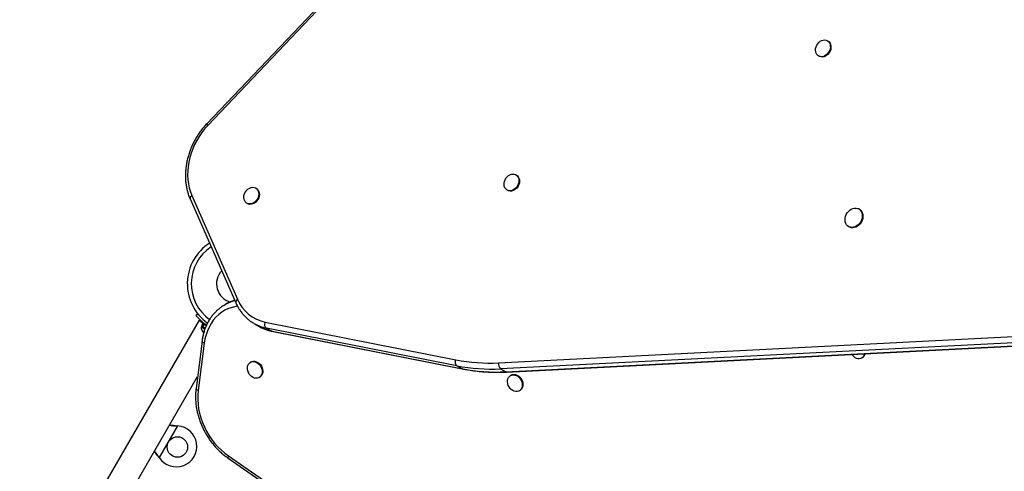
# Model space of a CAD drawing. Units: millimetres. Extents: x -174 to 589, y -16 to 618.
# Drawn here: x 273 to 312, y 321 to 339 of the extents above; entities that cross this region are included whole.
import ezdxf

# ---------------------------------------------------------------- set-up
doc = ezdxf.new("R2010")
doc.units = ezdxf.units.MM
doc.header["$LTSCALE"] = 20
doc.layers.add('CONTOUR', color=7, linetype='Continuous')

msp = doc.modelspace()

# ---------------------------------------------------------------- linework, layer by layer
at = {"layer": 'CONTOUR'}
for p, q in [((297.25156, 352.43957), (280.75801, 335.08385)), ((297.28745, 352.36816), (280.79389, 335.01243)), ((305.04738, 338.31469), (305.02237, 338.32913)), ((304.67857, 337.73365), (304.70358, 337.71921)), ((292.86741, 333.0728), (292.8424, 333.08724)), ((280.17436, 332.27692), (281.96173, 328.217)), ((282.69657, 332.55399), (282.67156, 332.56843)), ((292.4986, 332.49176), (292.52361, 332.47733)), ((280.10278, 332.14362), (281.89015, 328.0837)), ((282.32776, 331.97295), (282.35277, 331.95851)), ((306.27735, 331.73813), (306.25234, 331.75257)), ((305.85234, 331.05974), (305.87735, 331.04531)), ((281.51338, 328.0298), (281.4467, 327.9913)), ((280.33449, 327.59052), (280.40698, 327.64712)), ((281.43931, 327.987), (281.4467, 327.9913)), ((280.45885, 327.4028), (273.44147, 315.24835)), ((280.59794, 327.27516), (280.545, 327.18347)), ((280.59794, 327.27516), (280.65105, 327.24449)), ((282.60189, 327.27315), (282.57501, 327.28903)), ((282.60189, 327.27315), (282.80194, 327.15765)), ((283.04385, 327.32568), (290.49599, 325.85099)), ((292.17019, 325.73391), (326.42401, 327.478)), ((280.56403, 327.17248), (280.54058, 327.13186)), ((280.54058, 327.13186), (280.68031, 327.05119)), ((280.545, 327.18347), (280.59811, 327.1528)), ((280.59811, 327.1528), (280.65105, 327.24449)), ((280.60736, 327.14746), (280.59811, 327.1528)), ((280.60169, 326.94422), (280.62564, 326.9204)), ((280.62564, 326.9204), (280.60169, 326.94422)), ((280.6603, 327.23915), (280.60736, 327.14746)), ((280.60736, 327.14746), (280.70337, 327.09203)), ((280.62564, 326.9204), (280.63768, 326.91345)), ((280.6603, 327.23915), (280.65105, 327.24449)), ((280.6603, 327.23915), (280.73935, 327.19351)), ((280.73545, 327.20689), (280.73063, 327.19855)), ((290.53861, 325.61727), (283.08648, 327.09196)), ((283.08648, 327.09196), (283.28653, 326.97646)), ((283.28653, 326.97646), (290.73867, 325.50176)), ((283.30754, 326.96849), (290.75967, 325.4938)), ((326.49862, 327.24204), (292.2448, 325.49795)), ((292.44486, 325.38245), (326.69868, 327.12654)), ((292.4798, 325.3734), (326.73363, 327.11749)), ((280.57268, 326.58592), (280.33575, 324.72619)), ((280.65865, 326.50447), (280.42172, 324.64474)), ((282.48614, 325.76687), (282.46113, 325.75243)), ((306.37403, 325.92842), (306.39904, 325.94286)), ((290.73867, 325.50176), (290.53861, 325.61727)), ((292.2448, 325.49795), (292.44486, 325.38245)), ((274.3508, 314.72335), (280.39516, 325.19249)), ((282.80493, 325.15695), (282.82994, 325.17139)), ((292.65698, 325.24805), (292.63197, 325.23361)), ((292.97577, 324.63813), (293.00078, 324.65257)), ((279.61387, 323.26426), (278.89819, 322.02467)), ((279.58169, 323.26843), (279.61387, 323.26426)), ((279.58687, 323.26543), (279.58169, 323.26843)), ((279.58687, 323.26543), (279.61387, 323.26426)), ((278.89819, 322.02467), (278.87849, 322.05046)), ((278.88368, 322.04747), (278.87849, 322.05046)), ((278.89819, 322.02467), (278.88368, 322.04747)), ((281.59636, 322.00011), (290.38747, 315.91945)), ((281.603, 322.09657), (290.39411, 316.01591))]:
    msp.add_line(p, q, dxfattribs=at)
at = {"layer": 'CONTOUR', "flags": 128}
for points in [[(304.56483, 338.02573), (304.58164, 338.09168), (304.60945, 338.15516), (304.64713, 338.21357), (304.69314, 338.26453), (304.74559, 338.30593), (304.80233, 338.3361), (304.86104, 338.3538), (304.91932, 338.35829), (304.97479, 338.3494), (305.02516, 338.32749), (305.06838, 338.29346), (305.10268, 338.2487), (305.12665, 338.19504), (305.13932, 338.13468), (305.14016, 338.07009), (305.12915, 338.00392), (305.10672, 337.93888), (305.0738, 337.87762), (305.03174, 337.82265), (304.98226, 337.77623), (304.92738, 337.74026), (304.86936, 337.71621), (304.81056, 337.70505), (304.7534, 337.70726), (304.70021, 337.72274), (304.65317, 337.75086), (304.61421, 337.79046), (304.58492, 337.83992), (304.5665, 337.89722), (304.55971, 337.96002), (304.56483, 338.02573)], [(305.04738, 338.31469), (305.05016, 338.31305), (305.09339, 338.27902), (305.12769, 338.23426), (305.15166, 338.1806), (305.16433, 338.12024), (305.16517, 338.05566), (305.15415, 337.98948), (305.13173, 337.92444), (305.09881, 337.86318), (305.05675, 337.80821), (305.00727, 337.76179), (304.95239, 337.72582), (304.89437, 337.70177), (304.83557, 337.69062), (304.7784, 337.69283), (304.72521, 337.70831), (304.70358, 337.71921)], [(280.79389, 335.01243), (280.6738, 334.87767), (280.56178, 334.73465), (280.45851, 334.58427), (280.36465, 334.42747), (280.28079, 334.26522), (280.20744, 334.09854), (280.14506, 333.92847), (280.09405, 333.75608), (280.05473, 333.58243), (280.02733, 333.40862), (280.01203, 333.23573), (280.00892, 333.06483), (280.01804, 332.89701), (280.0393, 332.7333), (280.0726, 332.57473), (280.11771, 332.42228), (280.17436, 332.27692)], [(292.39539, 332.83003), (292.41998, 332.89453), (292.45483, 332.95474), (292.4985, 333.00818), (292.54922, 333.05266), (292.60491, 333.08638), (292.66328, 333.10794), (292.72194, 333.11646), (292.7785, 333.1116), (292.83064, 333.09355), (292.87622, 333.06305), (292.91338, 333.02136), (292.9406, 332.97017), (292.95675, 332.91158), (292.96119, 332.848), (292.95373, 332.78202), (292.93467, 332.71635), (292.9048, 332.65368), (292.86534, 332.59656), (292.81789, 332.54734), (292.76442, 332.50804), (292.7071, 332.48026), (292.64828, 332.46514), (292.59037, 332.4633), (292.53574, 332.47482), (292.48663, 332.49921), (292.44504, 332.5355), (292.41269, 332.58218), (292.39089, 332.63735), (292.38054, 332.69875), (292.38206, 332.76386), (292.39539, 332.83003)], [(292.86741, 333.0728), (292.90123, 333.04862), (292.93839, 333.00692), (292.9656, 332.95573), (292.98176, 332.89715), (292.9862, 332.83356), (292.97874, 332.76759), (292.95968, 332.70191), (292.92981, 332.63924), (292.89034, 332.58212), (292.8429, 332.5329), (292.78942, 332.4936), (292.7321, 332.46582), (292.67328, 332.4507), (292.61537, 332.44886), (292.56075, 332.46038), (292.52361, 332.47733)], [(282.22455, 332.31121), (282.24914, 332.37571), (282.28399, 332.43592), (282.32766, 332.48936), (282.37838, 332.53385), (282.43407, 332.56756), (282.49244, 332.58912), (282.5511, 332.59765), (282.60766, 332.59278), (282.6598, 332.57473), (282.70538, 332.54424), (282.74254, 332.50254), (282.76975, 332.45135), (282.78591, 332.39277), (282.79035, 332.32919), (282.78289, 332.26321), (282.76383, 332.19754), (282.73396, 332.13486), (282.69449, 332.07774), (282.64705, 332.02853), (282.59358, 331.98922), (282.53625, 331.96144), (282.47744, 331.94632), (282.41953, 331.94448), (282.3649, 331.956), (282.31579, 331.9804), (282.2742, 332.01668), (282.24185, 332.06336), (282.22005, 332.11853), (282.2097, 332.17993), (282.21122, 332.24504), (282.22455, 332.31121)], [(282.69657, 332.55399), (282.73039, 332.5298), (282.76755, 332.4881), (282.79476, 332.43691), (282.81092, 332.37833), (282.81536, 332.31475), (282.8079, 332.24877), (282.78884, 332.1831), (282.75897, 332.12042), (282.7195, 332.06331), (282.67206, 332.01409), (282.61858, 331.97479), (282.56126, 331.94701), (282.50244, 331.93189), (282.44453, 331.93005), (282.3899, 331.94156), (282.35277, 331.95851)], [(305.96059, 331.74365), (306.02387, 331.77083), (306.08819, 331.78483), (306.15121, 331.78514), (306.21065, 331.77175), (306.26438, 331.74515), (306.31044, 331.7063), (306.34717, 331.6566), (306.37325, 331.59784), (306.38773, 331.53216), (306.39008, 331.46193), (306.38023, 331.38968), (306.35853, 331.31802), (306.32576, 331.24955), (306.28311, 331.18674), (306.23212, 331.13186), (306.17463, 331.0869), (306.11272, 331.05347), (306.04863, 331.03279), (305.98467, 331.0256), (305.92316, 331.03217), (305.86632, 331.05226), (305.8162, 331.08513), (305.77461, 331.12961), (305.74307, 331.18409), (305.7227, 331.24659), (305.71424, 331.31485), (305.71801, 331.38642), (305.73385, 331.4587), (305.76121, 331.52908), (305.79909, 331.59502), (305.84613, 331.65413), (305.90061, 331.70428), (305.96059, 331.74365)], [(306.27735, 331.73813), (306.28939, 331.73071), (306.33545, 331.69186), (306.37218, 331.64216), (306.39826, 331.5834), (306.41273, 331.51772), (306.41509, 331.44749), (306.40524, 331.37524), (306.38354, 331.30358), (306.35077, 331.23511), (306.30812, 331.17231), (306.25713, 331.11743), (306.19964, 331.07246), (306.13773, 331.03903), (306.07364, 331.01835), (306.00968, 331.01117), (305.94817, 331.01774), (305.89133, 331.03782), (305.87735, 331.04531)], [(281.95756, 327.95078), (281.8903, 327.93909), (281.7433, 327.90241), (281.60203, 327.85139), (281.46745, 327.78638), (281.34045, 327.70782), (281.22189, 327.61622), (281.11257, 327.51221), (281.01322, 327.39649), (280.9245, 327.26982), (280.84702, 327.13307), (280.7813, 326.98716), (280.72777, 326.83305), (280.68679, 326.6718), (280.65865, 326.50447)], [(283.08648, 327.09196), (283.06806, 327.10661), (283.05257, 327.12746), (283.04058, 327.1537), (283.03256, 327.18434), (283.02882, 327.21818), (283.0295, 327.25394), (283.03458, 327.29024), (283.04385, 327.32568)], [(283.30754, 326.96849), (283.30715, 326.96857), (283.28653, 326.97646)], [(280.65865, 326.50447), (280.62992, 326.51723), (280.60613, 326.53171), (280.58821, 326.54736), (280.57684, 326.56359), (280.57245, 326.57976), (280.57269, 326.58595)], [(282.46038, 325.2367), (282.41681, 325.29025), (282.3821, 325.35053), (282.35766, 325.41507), (282.34449, 325.48124), (282.34313, 325.54632), (282.35364, 325.60765), (282.3756, 325.66272), (282.40809, 325.70927), (282.44979, 325.7454), (282.49899, 325.76962), (282.55368, 325.78096), (282.61162, 325.77893), (282.67043, 325.76363), (282.72771, 325.73569), (282.78112, 325.69623), (282.82847, 325.64689), (282.86781, 325.58969), (282.89754, 325.52695), (282.91644, 325.46126), (282.92374, 325.39529), (282.91914, 325.33176), (282.90282, 325.27326), (282.87546, 325.22219), (282.83818, 325.18064), (282.79249, 325.15031), (282.74028, 325.13243), (282.68367, 325.12776), (282.625, 325.13646), (282.56665, 325.1582), (282.51102, 325.19207), (282.46038, 325.2367)], [(282.48614, 325.76687), (282.524, 325.78406), (282.57868, 325.79539), (282.63662, 325.79337), (282.69544, 325.77807), (282.75272, 325.75012), (282.80613, 325.71067), (282.85347, 325.66133), (282.89282, 325.60412), (282.92255, 325.54139), (282.94145, 325.47569), (282.94875, 325.40973), (282.94415, 325.3462), (282.92783, 325.2877), (282.90047, 325.23663), (282.86318, 325.19508), (282.82994, 325.17139)], [(290.53861, 325.61727), (290.5202, 325.63191), (290.5047, 325.65276), (290.49271, 325.67901), (290.48469, 325.70964), (290.48095, 325.74349), (290.48163, 325.77925), (290.48671, 325.81555), (290.49599, 325.85099)], [(290.75968, 325.4938), (290.75928, 325.49388), (290.73867, 325.50176)], [(292.4798, 325.3734), (292.46486, 325.37461), (292.44486, 325.38245)], [(292.57528, 324.79047), (292.54378, 324.85242), (292.52293, 324.91779), (292.51358, 324.98391), (292.51611, 325.04805), (292.53042, 325.1076), (292.55593, 325.16012), (292.5916, 325.20347), (292.63595, 325.23585), (292.68717, 325.25595), (292.74318, 325.26295), (292.80166, 325.25656), (292.86024, 325.23704), (292.91651, 325.20519), (292.96817, 325.16232), (293.01311, 325.11017), (293.04947, 325.05089), (293.07579, 324.9869), (293.09097, 324.92082), (293.09439, 324.85535), (293.08592, 324.79319), (293.06591, 324.73686), (293.03517, 324.68868), (292.99495, 324.65062), (292.94692, 324.62424), (292.89303, 324.61062), (292.83549, 324.61032), (292.77665, 324.62334), (292.71893, 324.64915), (292.66469, 324.68671), (292.61614, 324.73447), (292.57528, 324.79047)], [(292.65698, 325.24805), (292.66095, 325.25029), (292.71218, 325.27039), (292.76818, 325.27739), (292.82667, 325.271), (292.88525, 325.25148), (292.94152, 325.21963), (292.99318, 325.17676), (293.03811, 325.12461), (293.07448, 325.06533), (293.10079, 325.00134), (293.11597, 324.93526), (293.1194, 324.86979), (293.11093, 324.80762), (293.09092, 324.7513), (293.06017, 324.70312), (293.01996, 324.66506), (293.00078, 324.65257)], [(280.42172, 324.64474), (280.39298, 324.65749), (280.3692, 324.67197), (280.35128, 324.68763), (280.3399, 324.70385), (280.33552, 324.72002), (280.33575, 324.72619)], [(280.42172, 324.64474), (280.40661, 324.47284), (280.40458, 324.29718), (280.41562, 324.11891), (280.43966, 323.93924), (280.47655, 323.75936), (280.52604, 323.58048), (280.58779, 323.4038), (280.6614, 323.23049), (280.74637, 323.06173), (280.84213, 322.89863), (280.94805, 322.74228), (281.0634, 322.59374), (281.18743, 322.454), (281.3193, 322.32399), (281.45813, 322.20458), (281.603, 322.09657)], [(281.603, 322.09657), (281.59295, 322.06901), (281.58713, 322.04473), (281.58577, 322.02467), (281.58891, 322.00958), (281.59636, 322.00011)]]:
    msp.add_lwpolyline(points, dxfattribs=at)
at = {"layer": 'CONTOUR'}
msp.add_circle((279.60894, 322.44072), 0.4, dxfattribs=at)
for centre, radius, start, end in [((280.85703, 335.08888), 0.09915, 182.91235, 230.449839), ((280.22941, 332.16149), 0.12789, 115.498376, 188.03323), ((281.8857, 328.82419), 1.89, 122.719427, 234.30653), ((281.8857, 328.82419), 1.73415, 123.532053, 233.902309), ((281.8857, 328.82419), 0.74728, 136.953677, 253.932654), ((282.23228, 326.6276), 1.57379, 103.750805, 119.945003), ((282.29529, 326.67421), 1.56493, 106.524867, 119.976433), ((282.0168, 328.10156), 0.12791, 115.502191, 188.011643), ((283.34314, 328.79159), 1.49615, 202.584403, 258.460747), ((283.38918, 328.6401), 1.57746, 240.060432, 258.936867), ((280.79358, 327.11049), 0.2539, 175.170658, 221.773154), ((283.58923, 328.5246), 1.57746, 240.060432, 258.936867), ((291.80586, 332.55329), 6.82911, 258.941713, 273.058114), ((292.41097, 325.68028), 0.24669, 167.442159, 227.653382), ((306.32345, 326.29187), 0.40854, 214.392264, 237.411164), ((306.25019, 326.13786), 0.24026, 232.343512, 347.653556), ((306.27664, 326.14601), 0.23718, 301.067969, 345.740226), ((291.87351, 332.44764), 6.9596, 258.941713, 273.058114), ((292.07357, 332.33214), 6.9596, 258.941713, 273.058114), ((279.56564, 322.46572), 0.8, 213.456637, 86.543363)]:
    msp.add_arc(centre, radius, start, end, dxfattribs=at)
for points, knots in [([(280.75801, 335.08385), (280.7367, 335.061), (280.67573, 334.99562), (280.58034, 334.88177), (280.47463, 334.74067), (280.37694, 334.59326), (280.28763, 334.44041), (280.20717, 334.28283), (280.13596, 334.1213), (280.07437, 333.95662), (280.02271, 333.78959), (279.98125, 333.62103), (279.95023, 333.45177), (279.92981, 333.28265), (279.92013, 333.11452), (279.92126, 332.94823), (279.93322, 332.78461), (279.95599, 332.62451), (279.98943, 332.46875), (280.03267, 332.32103), (280.0725, 332.21368), (280.09719, 332.15654), (280.10278, 332.14362)], [0, 0, 0, 0, 0.02863266, 0.08194858, 0.13527142, 0.18859918, 0.24193228, 0.2952716, 0.34861786, 0.40197194, 0.45533429, 0.50870459, 0.56208074, 0.61545879, 0.66883293, 0.72219482, 0.77553339, 0.82883468, 0.88208203, 0.93525664, 0.98535477, 1, 1, 1, 1]), ([(281.84947, 328.1761), (281.805, 328.16114), (281.71531, 328.13097), (281.6004, 328.07917), (281.53224, 328.03927), (281.50503, 328.02333)], [0, 0, 0, 0, 0.37138724, 0.74900875, 1, 1, 1, 1]), ([(281.89015, 328.0837), (281.90165, 328.05845), (281.93415, 327.98712), (281.99538, 327.87517), (282.07637, 327.75083), (282.16644, 327.63518), (282.26481, 327.52858), (282.37127, 327.43205), (282.47429, 327.35198), (282.5446, 327.30901), (282.57439, 327.2908)], [0, 0, 0, 0, 0.07571653, 0.21385299, 0.35173838, 0.48924338, 0.62637233, 0.76315521, 0.89964768, 1, 1, 1, 1]), ([(281.43969, 327.9856), (281.42537, 327.97767), (281.36963, 327.9468), (281.27898, 327.882), (281.16857, 327.79171), (281.06623, 327.69096), (280.9719, 327.58117), (280.88619, 327.46259), (280.80946, 327.33586), (280.74212, 327.20156), (280.68452, 327.06032), (280.63695, 326.91285), (280.60036, 326.76241), (280.58136, 326.65229), (280.57372, 326.59381), (280.57268, 326.58592)], [0, 0, 0, 0, 0.02997854, 0.11673252, 0.20348312, 0.29029405, 0.37722461, 0.46432285, 0.55162249, 0.63914168, 0.72688362, 0.81483869, 0.90298765, 0.98690661, 1, 1, 1, 1]), ([(280.74401, 327.20095), (280.73422, 327.20767), (280.69563, 327.23413), (280.63308, 327.2838), (280.5594, 327.3472), (280.49544, 327.40818), (280.44219, 327.4635), (280.39931, 327.51142), (280.36731, 327.54935), (280.34073, 327.58243), (280.33685, 327.58747), (280.33449, 327.59052)], [0, 0, 0, 0, 0.03866878, 0.15240593, 0.26635832, 0.38030714, 0.49125019, 0.60220334, 0.71426912, 0.82633927, 1, 1, 1, 1]), ([(280.59753, 327.27445), (280.59285, 327.27831), (280.57009, 327.29705), (280.53743, 327.3268), (280.50119, 327.36075), (280.47589, 327.38579), (280.46113, 327.40078), (280.46006, 327.40189), (280.45958, 327.40238)], [0, 0, 0, 0, 0.05011983, 0.24365355, 0.44271584, 0.63728385, 0.83784369, 1, 1, 1, 1]), ([(282.76995, 327.17815), (282.78194, 327.17041), (282.83374, 327.13696), (282.93173, 327.08863), (283.06325, 327.03403), (283.18904, 326.99431), (283.27174, 326.97629), (283.30754, 326.96849)], [0, 0, 0, 0, 0.07413258, 0.32016011, 0.56613034, 0.81220318, 1, 1, 1, 1]), ([(290.75967, 325.4938), (290.80949, 325.4843), (290.95272, 325.45698), (291.19214, 325.42088), (291.47869, 325.38933), (291.7682, 325.36973), (292.06025, 325.36208), (292.29786, 325.36507), (292.43809, 325.37149), (292.4798, 325.3734)], [0, 0, 0, 0, 0.08947762, 0.25725442, 0.42507162, 0.5929469, 0.76088192, 0.92887723, 1, 1, 1, 1]), ([(280.33575, 324.72619), (280.33238, 324.69713), (280.32278, 324.61443), (280.31532, 324.47548), (280.31673, 324.30921), (280.32902, 324.1412), (280.35195, 323.97233), (280.38542, 323.80344), (280.42927, 323.63538), (280.48325, 323.46898), (280.54709, 323.30507), (280.62048, 323.14445), (280.70303, 322.98794), (280.79436, 322.83628), (280.89401, 322.69024), (281.00149, 322.55054), (281.1163, 322.41788), (281.23786, 322.29287), (281.36566, 322.17636), (281.48559, 322.07889), (281.56399, 322.02313), (281.59636, 322.00011)], [0, 0, 0, 0, 0.02960589, 0.08426674, 0.13896094, 0.19369935, 0.24846966, 0.30326215, 0.35806957, 0.41288697, 0.46771092, 0.52254003, 0.57737429, 0.63221439, 0.6870612, 0.74191554, 0.7967782, 0.85164934, 0.90652813, 0.96141134, 1, 1, 1, 1]), ([(279.29984, 323.29534), (279.33999, 323.28918), (279.4324, 323.275), (279.53108, 323.26889), (279.58687, 323.26543)], [0, 0, 0, 0, 0.434557652, 1, 1, 1, 1]), ([(279.311, 323.31468), (279.3165, 323.31343), (279.35953, 323.30364), (279.45016, 323.28802), (279.53606, 323.27522), (279.58169, 323.26843)], [0, 0, 0, 0, 0.064201793, 0.502888682, 1, 1, 1, 1]), ([(278.87849, 322.05046), (278.84055, 322.09952), (278.78317, 322.17372), (278.7229, 322.23868), (278.70248, 322.26068)], [0, 0, 0, 0, 0.66122927, 1, 1, 1, 1]), ([(278.88368, 322.04747), (278.85567, 322.09039), (278.80166, 322.17315), (278.74247, 322.24569), (278.71399, 322.28061)], [0, 0, 0, 0, 0.51863327, 1, 1, 1, 1])]:
    msp.add_open_spline(points, degree=3, knots=knots, dxfattribs=at)

doc.saveas('drawing.dxf')
